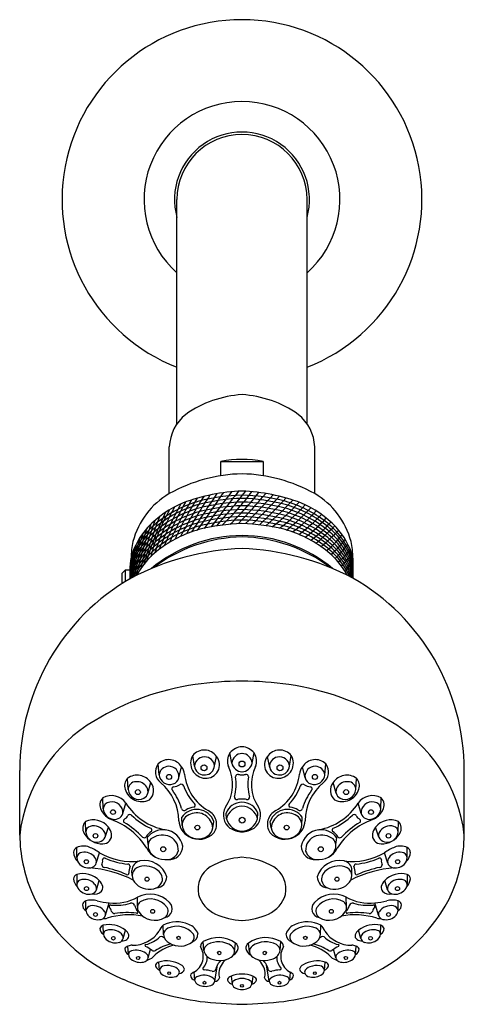
# Model space of a CAD drawing. Units: inches. Extents: x 3114.6 to 3121.2, y 195.5 to 235.8.
# Drawn here: x 3116.5 to 3119.3, y 229.7 to 235.8 of the extents above; entities that cross this region are included whole.
import ezdxf

# ---------------------------------------------------------------- set-up
doc = ezdxf.new("R2010")
doc.units = ezdxf.units.IN
doc.header["$LTSCALE"] = 0.64311
doc.header["$MEASUREMENT"] = 0
doc.layers.get('0').update_dxf_attribs({"color": 255, "linetype": 'CONTINUOUS'})

msp = doc.modelspace()

# ---------------------------------------------------------------- linework, layer by layer
for p, q in [((3117.4867, 233.3195), (3117.4867, 234.7171)), ((3118.2967, 233.3195), (3118.2967, 234.7171)), ((3117.439, 232.885), (3117.439, 233.1757)), ((3118.3445, 232.885), (3118.3445, 233.1757)), ((3117.7597, 232.9966), (3117.7597, 233.0847)), ((3117.7597, 233.0847), (3118.0238, 233.0847)), ((3118.0238, 233.0847), (3118.0238, 232.9966)), ((3117.2015, 232.484), (3117.2015, 232.3593)), ((3118.5819, 232.484), (3118.5819, 232.3593)), ((3117.1634, 232.4076), (3117.1437, 232.3879)), ((3117.1437, 232.3879), (3117.1437, 232.3242)), ((3117.1931, 232.4076), (3117.1634, 232.4076)), ((3117.1634, 232.4076), (3117.1634, 232.3366)), ((3117.1931, 232.4076), (3117.1931, 232.3544)), ((3117.8278, 231.207), (3117.8169, 231.2708)), ((3117.9556, 231.207), (3117.9665, 231.2708)), ((3117.5951, 231.187), (3117.5848, 231.2539)), ((3117.7193, 231.1785), (3117.7338, 231.2477)), ((3118.0641, 231.1785), (3118.0496, 231.2477)), ((3118.1883, 231.187), (3118.1987, 231.2539)), ((3116.5079, 230.7576), (3116.5079, 231.1613)), ((3117.3757, 231.1326), (3117.3695, 231.202)), ((3117.4993, 231.1159), (3117.516, 231.1839)), ((3118.2841, 231.1159), (3118.2674, 231.1839)), ((3118.4078, 231.1326), (3118.4139, 231.202)), ((3119.2756, 230.7576), (3119.2756, 231.1613)), ((3117.1828, 231.0419), (3117.179, 231.1118)), ((3117.3057, 231.0188), (3117.3239, 231.0852)), ((3118.4777, 231.0188), (3118.4595, 231.0852)), ((3118.6006, 231.0419), (3118.6044, 231.1118)), ((3117.0276, 230.9209), (3117.0257, 230.9897)), ((3118.7558, 230.9209), (3118.7578, 230.9897)), ((3117.1498, 230.8925), (3117.1688, 230.9571)), ((3118.6336, 230.8925), (3118.6146, 230.9571)), ((3116.919, 230.7763), (3116.9175, 230.8428)), ((3117.5194, 230.819), (3117.5165, 230.869)), ((3117.7102, 230.8025), (3117.7166, 230.8438)), ((3117.7954, 230.8588), (3117.7929, 230.8956)), ((3117.9881, 230.8588), (3117.9905, 230.8956)), ((3118.0733, 230.8025), (3118.0668, 230.8438)), ((3118.264, 230.819), (3118.2669, 230.869)), ((3118.8644, 230.7763), (3118.8659, 230.8428)), ((3117.0407, 230.7445), (3117.0598, 230.8069)), ((3118.7427, 230.7445), (3118.7236, 230.8069)), ((3117.3072, 230.6993), (3117.3024, 230.7429)), ((3118.4762, 230.6993), (3118.4811, 230.7429)), ((3116.8633, 230.6188), (3116.8631, 230.6813)), ((3118.9201, 230.6188), (3118.9203, 230.6813)), ((3116.9848, 230.5832), (3117.0048, 230.6485)), ((3118.7986, 230.5832), (3118.7786, 230.6485)), ((3117.207, 230.5064), (3117.2069, 230.5373)), ((3118.5764, 230.5064), (3118.5765, 230.5373)), ((3116.8634, 230.5128), (3116.8635, 230.4511)), ((3116.9853, 230.4182), (3117.0034, 230.4745)), ((3118.7981, 230.4182), (3118.78, 230.4745)), ((3118.92, 230.5128), (3118.9199, 230.4511)), ((3116.9198, 230.2894), (3116.9192, 230.3479)), ((3117.2414, 230.3129), (3117.2422, 230.3725)), ((3118.542, 230.3129), (3118.5412, 230.3725)), ((3118.8636, 230.2894), (3118.8642, 230.3479)), ((3117.0421, 230.2586), (3117.064, 230.336)), ((3118.7413, 230.2586), (3118.7194, 230.336)), ((3117.0288, 230.141), (3117.0275, 230.1963)), ((3117.152, 230.1141), (3117.1656, 230.1662)), ((3117.4028, 230.1389), (3117.4009, 230.1975)), ((3118.3806, 230.1389), (3118.3825, 230.1975)), ((3118.6314, 230.1141), (3118.6178, 230.1662)), ((3118.7546, 230.141), (3118.756, 230.1963)), ((3117.1844, 230.0145), (3117.182, 230.0671)), ((3117.3084, 229.993), (3117.3212, 230.0474)), ((3117.6543, 230.039), (3117.6504, 230.0946)), ((3117.846, 230.0311), (3117.8522, 230.0849)), ((3117.9374, 230.0311), (3117.9312, 230.0849)), ((3118.1291, 230.039), (3118.133, 230.0946)), ((3118.475, 229.993), (3118.4622, 230.0474)), ((3118.599, 230.0145), (3118.6015, 230.0671)), ((3117.3775, 229.9173), (3117.3738, 229.9676)), ((3117.7223, 229.8475), (3117.7399, 229.9511)), ((3118.0611, 229.8475), (3118.0435, 229.9511)), ((3118.4059, 229.9173), (3118.4096, 229.9676)), ((3117.5918, 229.9046), (3117.597, 229.8547)), ((3117.8236, 229.8793), (3117.8303, 229.8299)), ((3117.9599, 229.8793), (3117.9531, 229.8299)), ((3118.1916, 229.9046), (3118.1865, 229.8547))]:
    msp.add_line(p, q)
for centre, radius in [((3117.8917, 231.2011), 0.0182), ((3117.6552, 231.1775), 0.0182), ((3118.1282, 231.1775), 0.0182), ((3117.4376, 231.1206), 0.0159), ((3118.3458, 231.1206), 0.0159), ((3117.2437, 231.0262), 0.0153), ((3118.5397, 231.0262), 0.0153), ((3117.0888, 230.9014), 0.0148), ((3118.6947, 230.9014), 0.0148), ((3117.8926, 230.8511), 0.0182), ((3117.6138, 230.8054), 0.0148), ((3118.1696, 230.8054), 0.0148), ((3116.9795, 230.7538), 0.0141), ((3118.8039, 230.7538), 0.0141), ((3117.4017, 230.6703), 0.0155), ((3118.3817, 230.6703), 0.0155), ((3116.9225, 230.5923), 0.0127), ((3118.8609, 230.5923), 0.0127), ((3117.3008, 230.4835), 0.0127), ((3118.4826, 230.4835), 0.0127), ((3116.9236, 230.4251), 0.0127), ((3118.8598, 230.4251), 0.0127), ((3117.3356, 230.2832), 0.012), ((3118.4478, 230.2832), 0.012), ((3116.9795, 230.2635), 0.0119), ((3118.8039, 230.2635), 0.0119), ((3117.0909, 230.1156), 0.0115), ((3117.4974, 230.1177), 0.0104), ((3118.286, 230.1177), 0.0104), ((3118.6925, 230.1156), 0.0115), ((3117.2446, 229.9929), 0.0101), ((3117.7501, 230.0242), 0.0107), ((3118.0334, 230.0242), 0.0107), ((3118.5388, 229.9929), 0.0101), ((3117.4381, 229.8984), 0.00854), ((3118.3453, 229.8984), 0.00854), ((3117.6588, 229.8389), 0.00873), ((3117.8916, 229.819), 0.00873), ((3118.1246, 229.8389), 0.00873)]:
    msp.add_circle(centre, radius)
for centre, radius, start, end in [((3117.8917, 234.7171), 1.12, 90, 248.80107), ((3117.8917, 234.7171), 1.12, 291.19893, 90), ((3117.8917, 234.7171), 0.61, 90, 228.39937), ((3117.8917, 234.7171), 0.61, 311.60063, 90), ((3117.8917, 234.7171), 0.42, 344.64111, 195.35889), ((3117.8917, 234.7171), 0.405, 90, 180), ((3117.8917, 234.7171), 0.405, 0, 90), ((3117.933, 232.8248), 0.6782, 93.48787, 125.21883), ((3117.8505, 232.8248), 0.6782, 54.78117, 86.51213), ((3117.7134, 233.1644), 0.2747, 128.64855, 177.6405), ((3118.0701, 233.1644), 0.2747, 2.3595, 51.35145), ((3117.8917, 232.4652), 0.6333, 77.96543, 102.03457), ((3117.9124, 232.0411), 0.9676, 91.22192, 119.28979), ((3117.8711, 232.0411), 0.9676, 60.71021, 88.77808), ((3117.6871, 232.4619), 0.4906, 120.38969, 165.15372), ((3121.388, 230.5402), 4.4006, 148.0722, 151.82296), ((3117.9276, 231.7706), 1.1307, 91.81585, 110.8648), ((3120.6651, 230.9151), 3.5616, 146.58397, 151.13631), ((3134.9454, 221.2669), 20.7642, 145.97722, 146.7683), ((3112.5597, 236.337), 6.2516, 323.95443, 326.54968), ((3117.9263, 231.6605), 1.2157, 91.63128, 104.40019), ((3128.2507, 224.8823), 13.1487, 142.4445, 143.68727), ((3125.3761, 226.9277), 9.592, 141.49248, 143.16735), ((3110.4332, 238.9723), 9.6361, 319.26598, 320.93643), ((3116.6095, 233.9028), 1.6786, 313.69812, 323.19142), ((3116.3232, 234.2264), 2.1406, 314.30741, 321.45129), ((3114.5824, 235.8711), 4.5687, 316.01241, 319.20439), ((3117.8559, 231.7706), 1.1307, 69.1352, 88.18415), ((3117.8571, 231.6605), 1.2157, 75.59981, 88.36872), ((3110.912, 239.5381), 9.7887, 315.67175, 317.12432), ((3115.7031, 235.0781), 3.2786, 313.38646, 317.63199), ((3118.0963, 232.4619), 0.4906, 14.84628, 59.61031), ((3117.7796, 232.2239), 0.6549, 112.89857, 136.25748), ((3118.8851, 232.0215), 1.6142, 151.07806, 162.17324), ((3117.8293, 232.113), 0.7535, 105.80905, 127.40131), ((3117.8293, 232.0929), 0.7535, 105.80905, 127.40131), ((3119.8098, 231.544), 2.6295, 150.93708, 157.79812), ((3119.7797, 231.579), 2.5669, 150.76249, 157.50745), ((3119.7344, 231.5614), 2.5106, 149.23469, 156.0233), ((3119.429, 231.715), 2.1457, 147.86257, 155.60725), ((3117.9263, 231.6403), 1.2157, 91.63128, 104.40019), ((3117.9263, 231.6173), 1.2157, 91.63172, 104.40015), ((3117.9263, 231.5945), 1.2157, 91.63128, 104.40019), ((3117.8571, 231.6403), 1.2157, 75.59981, 88.36872), ((3117.8571, 231.6173), 1.2157, 75.59985, 88.36828), ((3117.8571, 231.5945), 1.2157, 75.59981, 88.36872), ((3115.7504, 235.0749), 3.2786, 313.35259, 317.45533), ((3116.9174, 234.0315), 1.7526, 309.82932, 317.40186), ((3117.381, 233.6121), 1.166, 306.82793, 317.97109), ((3117.4209, 233.5978), 1.166, 307.21713, 317.84172), ((3117.9542, 232.113), 0.7535, 52.59869, 74.19095), ((3117.9542, 232.0929), 0.7535, 52.59869, 74.19095), ((3118.0038, 232.2239), 0.6549, 43.74252, 67.10143), ((3119.6743, 231.8315), 2.4695, 158.37429, 165.56711), ((3119.0835, 231.943), 1.8605, 153.65583, 163.71045), ((3118.5474, 232.1717), 1.2654, 151.08086, 165.33266), ((3117.8293, 232.0698), 0.7535, 105.80905, 127.40131), ((3117.8293, 232.047), 0.7535, 105.80905, 127.40131), ((3117.8293, 232.0239), 0.7535, 105.80905, 127.40131), ((3117.9263, 231.5714), 1.2157, 91.63101, 104.40021), ((3117.9263, 231.5489), 1.2157, 91.63128, 104.40019), ((3117.9263, 231.5269), 1.2157, 91.631, 104.40022), ((3117.8571, 231.5714), 1.2157, 75.59979, 88.36899), ((3117.8571, 231.5489), 1.2157, 75.59981, 88.36872), ((3117.8571, 231.5269), 1.2157, 75.59978, 88.369), ((3117.9542, 232.0698), 0.7535, 52.59869, 74.19095), ((3117.9542, 232.047), 0.7535, 52.59869, 74.19095), ((3117.9542, 232.0239), 0.7535, 52.59869, 74.19095), ((3117.4547, 233.58), 1.166, 307.77715, 317.86163), ((3117.684, 233.3794), 0.9002, 305.47094, 318.04815), ((3117.7206, 233.3626), 0.9002, 305.65527, 317.62675), ((3119.7108, 231.8507), 2.531, 160.50974, 168.01283), ((3119.6951, 231.8618), 2.4967, 159.94776, 167.13695), ((3117.6989, 232.2913), 0.5327, 127.90989, 143.3432), ((3117.6989, 232.2712), 0.5327, 127.90989, 143.3432), ((3117.8293, 232.0014), 0.7535, 105.80905, 127.40131), ((3117.8293, 231.9794), 0.7535, 105.80905, 127.40131), ((3117.8293, 231.958), 0.7535, 105.80905, 127.40131), ((3117.9263, 231.5055), 1.2157, 91.63128, 104.40019), ((3117.9263, 231.4837), 1.2157, 91.63101, 104.40021), ((3117.8571, 231.5055), 1.2157, 75.59981, 88.36872), ((3117.8571, 231.4837), 1.2157, 75.59979, 88.36899), ((3117.9542, 232.0014), 0.7535, 52.59869, 74.19095), ((3117.9542, 231.9794), 0.7535, 52.59869, 74.19095), ((3117.9542, 231.958), 0.7535, 52.59869, 74.19095), ((3117.7483, 233.3363), 0.9002, 306.57214, 317.88992), ((3117.7811, 233.3151), 0.9002, 306.8271, 317.55012), ((3117.0702, 234.0661), 1.9661, 310.7117, 315.36138), ((3118.0846, 232.2913), 0.5327, 36.6568, 52.09011), ((3118.0846, 232.2712), 0.5327, 36.6568, 52.09011), ((3117.6371, 232.3686), 0.4519, 137.01936, 164.54596), ((3118.8438, 232.1273), 1.6498, 161.90746, 171.74314), ((3119.3492, 231.9683), 2.1659, 161.11525, 169.33453), ((3117.6989, 232.2482), 0.5327, 127.90989, 143.3432), ((3117.6989, 232.2254), 0.5327, 127.90989, 143.3432), ((3117.6989, 232.2022), 0.5327, 127.90989, 143.3432), ((3117.8931, 231.7427), 0.881, 90.08919, 129.88657), ((3117.8293, 231.9362), 0.7535, 105.80905, 127.40131), ((3117.8904, 231.7427), 0.881, 50.11343, 89.91081), ((3117.9542, 231.9362), 0.7535, 52.59869, 74.19095), ((3117.3975, 233.7306), 1.5346, 310.00446, 315.61209), ((3118.0846, 232.2482), 0.5327, 36.6568, 52.09011), ((3118.0846, 232.2254), 0.5327, 36.6568, 52.09011), ((3118.0846, 232.2022), 0.5327, 36.6568, 52.09011), ((3118.0985, 232.9355), 0.5162, 308.22187, 323.74387), ((3118.1463, 232.3686), 0.4519, 15.45404, 42.98064), ((3117.6151, 232.3353), 0.4272, 143.53412, 171.11166), ((3117.6151, 232.3123), 0.4272, 143.53412, 171.11754), ((3118.7346, 232.1601), 1.5461, 163.04395, 172.60125), ((3117.6151, 232.3554), 0.4272, 143.53412, 165.50082), ((3117.6774, 232.484), 0.4758, 167.42619, 179.99318), ((3118.7241, 232.1618), 1.5461, 164.64349, 169.9944), ((3117.6989, 232.1797), 0.5327, 127.90989, 143.3432), ((3117.6989, 232.1577), 0.5327, 127.90989, 143.3432), ((3117.6989, 232.1363), 0.5327, 127.90989, 143.3432), ((3117.9109, 231.6731), 0.9425, 91.16535, 127.1405), ((3117.8726, 231.6731), 0.9425, 52.8595, 88.83465), ((3118.0846, 232.1797), 0.5327, 36.6568, 52.09011), ((3118.0846, 232.1577), 0.5327, 36.6568, 52.09011), ((3118.0846, 232.1363), 0.5327, 36.6568, 52.09011), ((3118.1376, 232.8897), 0.491, 308.75136, 323.89094), ((3118.1102, 232.8782), 0.5367, 312.25888, 325.08864), ((3118.1683, 232.3554), 0.4272, 14.49918, 36.46588), ((3118.1683, 232.3353), 0.4272, 14.49918, 36.46588), ((3118.1683, 232.3123), 0.4272, 14.49555, 36.46588), ((3118.1061, 232.484), 0.4758, 0.00682, 12.57381), ((3117.6151, 232.2895), 0.4272, 143.53412, 171.26977), ((3117.6151, 232.2663), 0.4272, 143.53412, 167.73372), ((3117.9559, 230.9172), 1.6275, 92.25865, 117.61241), ((3117.6151, 232.2438), 0.4272, 143.53412, 164.12171), ((3117.6989, 232.1145), 0.5327, 127.90989, 143.3432), ((3117.8276, 230.9172), 1.6275, 62.38759, 87.74135), ((3118.0846, 232.1145), 0.5327, 36.6568, 52.09011), ((3118.3127, 232.7041), 0.3026, 306.00383, 326.61962), ((3118.1797, 232.7983), 0.4919, 312.26955, 323.74659), ((3118.1683, 232.2895), 0.4272, 14.49918, 36.46588), ((3118.1683, 232.2663), 0.4272, 14.50138, 36.46588), ((3118.1683, 232.2438), 0.4272, 15.87829, 36.46588), ((3117.6686, 232.3991), 0.4756, 169.10118, 178.97593), ((3117.6151, 232.2218), 0.4272, 143.53412, 160.40112), ((3117.6151, 232.2004), 0.4272, 143.53412, 156.54626), ((3118.1683, 232.2218), 0.4272, 19.59888, 36.46588), ((3118.1683, 232.2004), 0.4272, 23.45374, 36.46588), ((3120.8072, 231.0072), 2.667, 146.55218, 148.49917), ((3117.6151, 232.1786), 0.4272, 143.53412, 152.29222), ((3118.1683, 232.1786), 0.4272, 27.70778, 36.46588), ((3120.8313, 230.9896), 2.667, 147.50051, 148.70608), ((3120.8458, 230.9729), 2.667, 148.08848, 148.53566), ((3117.8896, 231.1611), 1.3817, 119.86475, 179.99187), ((3117.8938, 231.1611), 1.3817, 0.00867, 60.13415), ((3117.9212, 229.3906), 2.3276, 90.72477, 97.91756), ((3117.8623, 229.3906), 2.3276, 82.08244, 89.27523), ((3117.8384, 230.0517), 1.6614, 98.23181, 121.24199), ((3117.945, 230.0517), 1.6614, 58.75801, 81.76819), ((3117.4506, 230.6502), 0.9488, 119.96302, 173.50077), ((3118.3329, 230.6502), 0.9488, 6.49923, 60.03698), ((3117.6569, 231.1946), 0.0935, 34.6852, 140.55668), ((3117.8921, 231.2191), 0.0912, 145.51251, 201.71426), ((3117.8987, 231.2022), 0.1067, 93.7747, 140.04873), ((3117.8847, 231.2022), 0.1067, 39.95127, 86.2253), ((3117.8913, 231.2191), 0.0912, 338.28574, 34.48749), ((3118.1265, 231.1946), 0.0935, 39.44332, 145.3148), ((3117.4353, 231.1327), 0.0955, 32.39731, 133.50951), ((3117.6662, 231.2065), 0.0942, 149.78054, 267.25333), ((3117.6599, 231.1803), 0.0652, 80.19171, 174.08695), ((3117.6681, 231.1958), 0.0837, 265.59782, 38.31442), ((3117.6603, 231.186), 0.0595, 352.75049, 79.58166), ((3117.8948, 231.1996), 0.0673, 92.6196, 173.68613), ((3117.8962, 231.2219), 0.07, 192.32704, 266.28901), ((3117.8886, 231.1996), 0.0673, 6.31387, 87.3804), ((3117.8872, 231.2219), 0.07, 273.71099, 347.67296), ((3118.1153, 231.1958), 0.0837, 141.68558, 274.40218), ((3118.1231, 231.186), 0.0595, 100.41834, 187.24951), ((3118.1235, 231.1803), 0.0652, 5.91305, 99.80829), ((3118.1172, 231.2065), 0.0942, 272.74667, 30.21946), ((3118.3481, 231.1327), 0.0955, 46.49049, 147.60269), ((3117.4375, 231.1513), 0.0848, 143.28181, 232.33065), ((3117.4356, 231.1264), 0.0603, 91.62939, 174.11629), ((3117.4366, 231.1235), 0.0632, 353.09521, 92.42966), ((3117.4397, 231.1279), 0.0946, 6.55476, 36.26541), ((3117.6581, 231.1962), 0.0637, 188.29705, 343.8488), ((3117.5825, 231.0739), 0.251, 325.43692, 26.37382), ((3118.2009, 231.0739), 0.251, 153.62618, 214.56308), ((3118.1253, 231.1962), 0.0637, 196.1512, 351.70295), ((3118.3437, 231.1279), 0.0946, 143.73459, 173.44524), ((3118.3468, 231.1235), 0.0632, 87.57034, 186.90479), ((3118.3478, 231.1264), 0.0603, 5.88371, 88.37061), ((3118.3459, 231.1513), 0.0848, 307.66935, 36.71819), ((3117.2269, 231.0667), 0.0659, 136.71804, 199.52997), ((3117.2388, 231.0297), 0.1016, 33.07621, 126.06288), ((3117.2312, 231.0424), 0.0484, 89.85947, 180.55728), ((3117.2367, 231.0162), 0.0749, 32.60303, 94.0752), ((3117.2648, 231.0361), 0.0769, 311.36582, 39.67064), ((3117.4423, 231.141), 0.0672, 187.23853, 287.20895), ((3117.1854, 230.8424), 0.3139, 0.914, 50.3597), ((3117.4459, 231.1295), 0.0551, 287.20484, 345.76696), ((3117.8319, 231.1704), 0.2999, 186.06722, 239.90668), ((3117.5881, 231.0729), 0.2673, 343.59786, 10.57058), ((3117.8663, 231.1212), 0.0154, 75.35894, 177.36278), ((3117.8949, 231.2694), 0.1355, 259.47182, 268.64467), ((3117.8885, 231.2694), 0.1355, 271.35533, 280.52818), ((3117.9172, 231.1212), 0.0154, 2.63722, 104.64106), ((3118.1953, 231.0729), 0.2673, 169.42942, 196.40214), ((3117.9515, 231.1704), 0.2999, 300.09332, 353.93278), ((3118.3375, 231.1295), 0.0551, 194.23304, 252.79516), ((3118.598, 230.8424), 0.3139, 129.6403, 179.086), ((3118.3411, 231.141), 0.0672, 252.79105, 352.76147), ((3118.5186, 231.0361), 0.0769, 140.32936, 228.63418), ((3118.5446, 231.0297), 0.1016, 53.93712, 146.92379), ((3118.5467, 231.0162), 0.0749, 85.9248, 147.39697), ((3118.5522, 231.0424), 0.0484, 359.44272, 90.14053), ((3118.5565, 231.0667), 0.0659, 340.47003, 43.28196), ((3117.2676, 231.0739), 0.1069, 195.86599, 296.66116), ((3117.2505, 231.049), 0.0681, 185.97705, 296.98591), ((3117.2576, 231.0305), 0.0495, 346.32429, 31.73415), ((3117.468, 231.046), 0.0128, 104.53311, 221.8632), ((3117.2087, 230.8436), 0.3162, 14.72105, 37.81508), ((3117.4561, 231.1435), 0.0856, 275.88738, 303.69942), ((3117.5124, 231.0573), 0.0175, 20.56711, 120.58615), ((3117.8091, 231.1622), 0.2972, 199.41229, 224.3829), ((3117.9743, 231.1622), 0.2972, 315.6171, 340.58771), ((3118.271, 231.0573), 0.0175, 59.41385, 159.43289), ((3118.5747, 230.8436), 0.3162, 142.18492, 165.27895), ((3118.3274, 231.1435), 0.0856, 236.30058, 264.11262), ((3118.3154, 231.046), 0.0128, 318.1368, 75.46689), ((3118.5158, 231.0739), 0.1069, 243.33884, 344.13401), ((3118.5258, 231.0305), 0.0495, 148.26585, 193.67571), ((3118.5329, 231.049), 0.0681, 243.01409, 354.02295), ((3117.0671, 230.9456), 0.0605, 133.2487, 211.99985), ((3117.0797, 230.8964), 0.1079, 34.25161, 120.04546), ((3117.0716, 230.9203), 0.0441, 94.53854, 179.24503), ((3117.0813, 230.8968), 0.0687, 356.3774, 101.00625), ((3117.2585, 231.0316), 0.0489, 297.88632, 344.79497), ((3117.8931, 230.8472), 0.1155, 90.68789, 123.60509), ((3117.859, 230.9941), 0.0148, 167.06897, 287.30391), ((3117.891, 230.8459), 0.1368, 89.71478, 101.64578), ((3117.8924, 230.8459), 0.1368, 78.35422, 90.28522), ((3117.8903, 230.8472), 0.1155, 56.39491, 89.31211), ((3117.9244, 230.9941), 0.0148, 252.69609, 12.93103), ((3118.5249, 231.0316), 0.0489, 195.20503, 242.11368), ((3118.7037, 230.8964), 0.1079, 59.95454, 145.74839), ((3118.7021, 230.8968), 0.0687, 78.99375, 183.6226), ((3118.7118, 230.9203), 0.0441, 0.75497, 85.46146), ((3118.7163, 230.9456), 0.0605, 328.00015, 46.7513), ((3117.1267, 230.9687), 0.1238, 206.45342, 247.42728), ((3117.0969, 230.9274), 0.0696, 185.35693, 255.23014), ((3117.4826, 231.1572), 0.3722, 212.53396, 259.30217), ((3117.5316, 230.9296), 0.018, 198.52974, 311.8321), ((3117.61, 230.8044), 0.1136, 20.28878, 145.35172), ((3117.6078, 230.8077), 0.1261, 97.31835, 120.63265), ((3117.5883, 230.9449), 0.0126, 285.94535, 48.1205), ((3117.6383, 230.826), 0.0953, 326.6285, 63.03071), ((3117.8742, 230.8821), 0.0983, 149.83209, 234.24127), ((3117.8779, 230.8688), 0.0891, 123.13949, 162.53231), ((3117.8927, 230.8388), 0.0994, 90.5883, 168.38091), ((3117.8907, 230.8388), 0.0994, 11.61909, 89.4117), ((3117.9055, 230.8688), 0.0891, 17.46769, 56.86051), ((3117.9092, 230.8821), 0.0983, 305.75873, 30.16791), ((3118.1451, 230.826), 0.0953, 116.96929, 213.3715), ((3118.1734, 230.8044), 0.1136, 34.64828, 159.71122), ((3118.1952, 230.9449), 0.0126, 131.8795, 254.05465), ((3118.1756, 230.8077), 0.1261, 59.36735, 82.68165), ((3118.2519, 230.9296), 0.018, 228.1679, 341.47026), ((3118.3008, 231.1572), 0.3722, 280.69783, 327.46604), ((3118.6865, 230.9274), 0.0696, 284.76986, 354.64307), ((3118.6567, 230.9687), 0.1238, 292.57272, 333.54658), ((3116.9569, 230.8014), 0.0571, 133.58674, 214.55315), ((3116.9661, 230.7355), 0.1178, 37.29552, 114.35283), ((3117.0989, 230.9102), 0.0539, 248.46017, 340.81097), ((3116.9331, 230.4501), 0.4299, 31.71043, 70.14523), ((3117.1644, 230.8464), 0.0114, 122.7436, 234.11618), ((3117.1305, 230.9064), 0.0575, 298.87374, 332.64099), ((3117.1941, 230.8702), 0.0158, 48.92463, 142.17582), ((3117.4828, 231.1633), 0.3956, 225.29423, 246.38485), ((3117.6083, 230.848), 0.109, 180.28722, 244.25025), ((3117.5924, 230.8196), 0.0731, 107.19514, 180.46653), ((3117.6092, 230.7958), 0.1012, 3.82257, 112.27466), ((3117.8969, 230.8877), 0.1056, 195.9102, 267.19657), ((3117.8865, 230.8877), 0.1056, 272.80343, 344.0898), ((3118.1742, 230.7958), 0.1012, 67.72534, 176.17743), ((3118.191, 230.8196), 0.0731, 359.53347, 72.80486), ((3118.1751, 230.848), 0.109, 295.74975, 359.71278), ((3118.3007, 231.1633), 0.3956, 293.61515, 314.70577), ((3118.8503, 230.4501), 0.4299, 109.85477, 148.28957), ((3118.5894, 230.8702), 0.0158, 37.82418, 131.07537), ((3118.6529, 230.9064), 0.0575, 207.35901, 241.12626), ((3118.619, 230.8464), 0.0114, 305.88382, 57.2564), ((3118.6845, 230.9102), 0.0539, 199.18903, 291.53983), ((3118.8173, 230.7355), 0.1178, 65.64717, 142.70448), ((3118.8265, 230.8014), 0.0571, 325.44685, 46.41326), ((3116.9569, 230.776), 0.0379, 106.61435, 179.58355), ((3116.9681, 230.7359), 0.0796, 29.45048, 106.06236), ((3116.9926, 230.7489), 0.0887, 11.007, 40.79004), ((3116.9014, 230.3991), 0.5075, 42.98139, 59.67145), ((3117.3688, 230.708), 0.0839, 119.05402, 152.13485), ((3117.4024, 230.6656), 0.1264, 84.94664, 142.32419), ((3117.3185, 230.7896), 0.0126, 319.03184, 62.81911), ((3117.398, 230.6644), 0.128, 11.26517, 83.04245), ((3117.5986, 230.8242), 0.0794, 183.71806, 216.34661), ((3117.6197, 230.8423), 0.1072, 217.45382, 304.2625), ((3117.635, 230.8152), 0.0762, 306.22167, 350.41532), ((3117.8954, 230.9222), 0.1434, 236.75879, 268.54348), ((3117.8881, 230.9222), 0.1434, 271.45652, 303.24121), ((3118.1484, 230.8152), 0.0762, 189.58468, 233.77833), ((3118.1637, 230.8423), 0.1072, 235.7375, 322.54618), ((3118.1848, 230.8242), 0.0794, 323.65339, 356.28194), ((3118.3854, 230.6644), 0.128, 96.95755, 168.73483), ((3118.381, 230.6656), 0.1264, 37.67581, 95.05336), ((3118.4649, 230.7896), 0.0126, 117.18089, 220.96816), ((3118.4146, 230.708), 0.0839, 27.86515, 60.94598), ((3118.882, 230.3991), 0.5075, 120.32855, 137.01861), ((3118.7908, 230.7489), 0.0887, 139.20996, 168.993), ((3118.8153, 230.7359), 0.0796, 73.93764, 150.54952), ((3118.8265, 230.776), 0.0379, 0.41645, 73.38565), ((3117.4836, 230.7756), 0.9759, 181.05414, 202.2439), ((3117.0184, 230.8277), 0.1234, 208.38655, 273.40207), ((3116.9991, 230.7903), 0.0814, 189.9456, 239.95144), ((3116.9866, 230.7756), 0.0625, 243.20683, 330.0613), ((3117.0276, 230.7572), 0.0528, 267.97709, 9.41634), ((3116.9995, 230.7554), 0.0426, 345.11321, 27.36281), ((3117.2825, 230.7585), 0.0166, 234.04236, 317.01799), ((3117.3678, 230.6918), 0.061, 135.526, 210.35224), ((3117.3953, 230.6385), 0.1195, 73.05838, 126.49922), ((3117.4044, 230.6652), 0.0913, 355.31154, 73.60578), ((3117.625, 230.8572), 0.1251, 239.20771, 318.0012), ((3118.1584, 230.8572), 0.1251, 221.9988, 300.79229), ((3118.379, 230.6652), 0.0913, 106.39422, 184.68846), ((3118.3881, 230.6385), 0.1195, 53.50078, 106.94162), ((3118.4156, 230.6918), 0.061, 329.64776, 44.474), ((3118.5009, 230.7585), 0.0166, 222.98201, 305.95764), ((3118.7558, 230.7572), 0.0528, 170.58366, 272.02291), ((3118.7839, 230.7554), 0.0426, 152.63719, 194.88679), ((3118.7969, 230.7756), 0.0625, 209.9387, 296.79317), ((3118.765, 230.8277), 0.1234, 266.59793, 331.61345), ((3118.7843, 230.7903), 0.0814, 300.04856, 350.0544), ((3118.2998, 230.7756), 0.9759, 337.7561, 358.94587), ((3116.8803, 230.6489), 0.0366, 117.88965, 176.48855), ((3116.9042, 230.5903), 0.0998, 68.60828, 114.29663), ((3116.8281, 230.3989), 0.3058, 54.7034, 68.40751), ((3117.4177, 230.7401), 0.135, 208.32841, 275.47299), ((3117.3976, 230.7023), 0.0922, 206.61056, 241.85557), ((3117.4377, 230.6913), 0.0859, 265.19422, 358.77642), ((3117.4219, 230.6828), 0.0776, 276.38053, 341.15883), ((3118.3457, 230.6913), 0.0859, 181.22358, 274.80578), ((3118.3615, 230.6828), 0.0776, 198.84117, 263.61947), ((3118.3657, 230.7401), 0.135, 264.52701, 331.67159), ((3118.3858, 230.7023), 0.0922, 298.14443, 333.38944), ((3118.9553, 230.3989), 0.3058, 111.59249, 125.2966), ((3118.8792, 230.5903), 0.0998, 65.70337, 111.39172), ((3118.9031, 230.6489), 0.0366, 3.51145, 62.11035), ((3116.923, 230.6527), 0.0793, 181.14468, 226.44733), ((3116.8995, 230.6145), 0.0365, 96.24057, 173.2515), ((3116.9211, 230.6188), 0.0578, 180, 228.19893), ((3116.9091, 230.5659), 0.086, 38.62504, 99.09112), ((3116.9421, 230.5924), 0.0437, 347.85245, 38.39969), ((3117.2046, 230.9881), 0.394, 239.53342, 277.4369), ((3116.9701, 230.5978), 0.0544, 332.10522, 7.51043), ((3117.0353, 230.6042), 0.0112, 60.81209, 176.65914), ((3117.2169, 231.0099), 0.4333, 246.00741, 265.29221), ((3117.2686, 230.5371), 0.0617, 102.17641, 179.87377), ((3117.2837, 230.4533), 0.1468, 17.80048, 101.03279), ((3117.9152, 230.1804), 0.44, 93.0602, 120.10017), ((3117.8682, 230.1804), 0.44, 59.89983, 86.9398), ((3118.4997, 230.4533), 0.1468, 78.96721, 162.19952), ((3118.5788, 230.9881), 0.394, 262.5631, 300.46658), ((3118.5148, 230.5371), 0.0617, 0.12623, 77.82359), ((3118.5665, 231.0099), 0.4333, 274.70779, 293.99259), ((3118.7481, 230.6042), 0.0112, 3.34086, 119.18791), ((3118.8133, 230.5978), 0.0544, 172.48957, 207.89478), ((3118.8413, 230.5924), 0.0437, 141.60031, 192.14755), ((3118.8743, 230.5659), 0.086, 80.90888, 141.37496), ((3118.8839, 230.6145), 0.0365, 6.7485, 83.75943), ((3118.8623, 230.6188), 0.0578, 311.80107, 0), ((3118.8604, 230.6527), 0.0793, 313.55267, 358.85532), ((3116.9368, 230.6306), 0.0771, 225.36293, 288.90907), ((3116.8933, 229.8509), 0.7044, 62.85274, 86.06994), ((3116.9453, 230.5956), 0.0414, 293.43166, 342.53882), ((3117.0371, 230.5763), 0.0193, 191.81192, 262.78807), ((3116.9187, 229.9772), 0.5915, 64.67944, 78.69409), ((3117.1791, 230.562), 0.0162, 359.69827, 81.97116), ((3117.2498, 230.5312), 0.0625, 150.56284, 189.01541), ((3117.2658, 230.5036), 0.0589, 119.74529, 177.26928), ((3117.2887, 230.4429), 0.1233, 54.51019, 114.99382), ((3117.3211, 230.479), 0.0754, 357.40411, 58.63699), ((3117.785, 230.4204), 0.1673, 122.73461, 190.82768), ((3117.9984, 230.4204), 0.1673, 349.17232, 57.26539), ((3118.4623, 230.479), 0.0754, 121.36301, 182.59589), ((3118.4947, 230.4429), 0.1233, 65.00618, 125.48981), ((3118.5176, 230.5036), 0.0589, 2.73072, 60.25471), ((3118.8901, 229.8509), 0.7044, 93.93006, 117.14726), ((3118.6043, 230.562), 0.0162, 98.02884, 180.30173), ((3118.5336, 230.5312), 0.0625, 350.98459, 29.43716), ((3118.8647, 229.9772), 0.5915, 101.30591, 115.32056), ((3118.7464, 230.5763), 0.0193, 277.21193, 348.18808), ((3118.8381, 230.5956), 0.0414, 197.46118, 246.56834), ((3118.8467, 230.6306), 0.0771, 251.09093, 314.63707), ((3116.8756, 230.4831), 0.0321, 112.37872, 174.95254), ((3116.9237, 230.4911), 0.0802, 183.65793, 224.73045), ((3116.9021, 230.3794), 0.1389, 43.22666, 106.18561), ((3116.8935, 230.4503), 0.03, 112.63112, 178.33829), ((3116.9098, 230.3953), 0.0872, 40.00449, 108.64936), ((3116.945, 230.4166), 0.0822, 14.53452, 44.77777), ((3117.177, 230.5215), 0.011, 240.81036, 359.61776), ((3117.2846, 230.5118), 0.0777, 183.95568, 228.00509), ((3117.3536, 230.4989), 0.0698, 273.96806, 359.40486), ((3117.3344, 230.4877), 0.0632, 292.35258, 348.97862), ((3118.4298, 230.4989), 0.0698, 180.59514, 266.03194), ((3118.449, 230.4877), 0.0632, 191.02138, 247.64742), ((3118.4988, 230.5118), 0.0777, 311.99491, 356.04432), ((3118.6064, 230.5215), 0.011, 180.38224, 299.18964), ((3118.8384, 230.4166), 0.0822, 135.22223, 165.46548), ((3118.8813, 230.3794), 0.1389, 73.81439, 136.77334), ((3118.8736, 230.3953), 0.0872, 71.35064, 139.99551), ((3118.8899, 230.4503), 0.03, 1.66171, 67.36888), ((3118.8597, 230.4911), 0.0802, 315.26955, 356.34207), ((3118.9078, 230.4831), 0.0321, 5.04746, 67.62128), ((3116.9131, 230.4523), 0.0496, 181.40554, 220.41167), ((3116.9396, 230.4729), 0.0832, 219.31894, 283.01398), ((3116.9472, 230.4302), 0.04, 286.2152, 342.47018), ((3116.9471, 230.4259), 0.039, 348.55873, 40.76256), ((3116.9879, 230.4321), 0.0371, 320.61314, 8.0051), ((3117.3152, 230.5421), 0.1208, 226.80827, 290.94488), ((3118.4682, 230.5421), 0.1208, 249.05512, 313.19173), ((3118.7955, 230.4321), 0.0371, 171.9949, 219.38686), ((3118.8363, 230.4259), 0.039, 139.23744, 191.44127), ((3118.8362, 230.4302), 0.04, 197.52982, 253.7848), ((3118.8438, 230.4729), 0.0832, 256.98602, 320.68106), ((3118.8704, 230.4523), 0.0496, 319.58833, 358.59446), ((3117.5586, 230.8597), 1.0783, 204.87291, 248.00746), ((3116.9274, 230.3208), 0.0283, 106.80551, 173.96653), ((3116.9559, 230.2349), 0.1188, 73.25445, 107.9966), ((3116.9735, 230.4489), 0.059, 255.1678, 316.87161), ((3117.1036, 230.7872), 0.453, 255.4937, 264.98316), ((3117.0978, 230.6242), 0.2902, 263.31428, 299.84129), ((3117.318, 230.2201), 0.1702, 44.15839, 116.46502), ((3117.3232, 230.2345), 0.1259, 35.69388, 120.97402), ((3117.8134, 230.4479), 0.2016, 197.00785, 244.56082), ((3117.97, 230.4479), 0.2016, 295.43918, 342.99215), ((3118.4654, 230.2201), 0.1702, 63.53498, 135.84161), ((3118.4602, 230.2345), 0.1259, 59.02598, 144.30612), ((3118.6856, 230.6242), 0.2902, 240.15871, 276.68572), ((3118.2249, 230.8597), 1.0783, 291.99254, 335.12709), ((3118.6798, 230.7872), 0.453, 275.01684, 284.5063), ((3118.8099, 230.4489), 0.059, 223.12839, 284.8322), ((3118.8275, 230.2349), 0.1188, 72.0034, 106.74555), ((3118.856, 230.3208), 0.0283, 6.03347, 73.19449), ((3116.9331, 230.3206), 0.034, 174.65461, 246.92495), ((3116.953, 230.2843), 0.0336, 97.63155, 171.30667), ((3116.9651, 230.291), 0.0453, 182.05313, 222.57662), ((3116.9643, 230.2275), 0.0915, 35.49578, 99.94186), ((3117.0734, 230.3139), 0.00911, 77.9964, 207.97654), ((3117.0186, 230.267), 0.0633, 14.1944, 42.39068), ((3117.1084, 230.6579), 0.3367, 264.35678, 285.39791), ((3117.2033, 230.3124), 0.0216, 26.08185, 104.80835), ((3117.2974, 230.3387), 0.0766, 192.66495, 223.92124), ((3117.2873, 230.3063), 0.0463, 128.54704, 214.95647), ((3117.4033, 230.2988), 0.0543, 279.00167, 47.25082), ((3117.3834, 230.2843), 0.0483, 306.07563, 29.3789), ((3118.3801, 230.2988), 0.0543, 132.74918, 260.99833), ((3118.4001, 230.2843), 0.0483, 150.6211, 233.92437), ((3118.4962, 230.3063), 0.0463, 325.04353, 51.45296), ((3118.4861, 230.3387), 0.0766, 316.07876, 347.33505), ((3118.5801, 230.3124), 0.0216, 75.19165, 153.91815), ((3118.675, 230.6579), 0.3367, 254.60209, 275.64322), ((3118.7648, 230.267), 0.0633, 137.60932, 165.8056), ((3118.71, 230.3139), 0.00911, 332.02346, 102.0036), ((3118.8191, 230.2275), 0.0915, 80.05814, 144.50422), ((3118.8304, 230.2843), 0.0336, 8.69333, 82.36845), ((3118.8183, 230.291), 0.0453, 317.42338, 357.94687), ((3118.8503, 230.3206), 0.034, 293.07505, 5.34539), ((3116.9967, 230.3183), 0.0871, 221.72443, 282.73543), ((3117.0062, 230.2696), 0.0376, 285.05201, 343.107), ((3117.0278, 230.3265), 0.0887, 269.04974, 285.8082), ((3117.0125, 230.2654), 0.0304, 347.23074, 29.94465), ((3117.1897, 229.7847), 0.4768, 79.9287, 106.78545), ((3117.0997, 230.2922), 0.022, 206.19418, 271.76857), ((3117.1751, 229.7279), 0.5474, 83.66036, 97.84651), ((3117.237, 230.2797), 0.00785, 259.43248, 48.45058), ((3117.3488, 230.3484), 0.1208, 214.57515, 301.42435), ((3117.9225, 230.7215), 0.4958, 246.76054, 266.44216), ((3117.8609, 230.7215), 0.4958, 273.55784, 293.23946), ((3118.4346, 230.3484), 0.1208, 238.57565, 325.42485), ((3118.5937, 229.7847), 0.4768, 73.21455, 100.0713), ((3118.5464, 230.2797), 0.00785, 131.54942, 280.56752), ((3118.6083, 229.7279), 0.5474, 82.15349, 96.33964), ((3118.6837, 230.2922), 0.022, 268.23143, 333.80582), ((3118.7556, 230.3265), 0.0887, 254.1918, 270.95026), ((3118.7709, 230.2654), 0.0304, 150.05535, 192.76926), ((3118.7772, 230.2696), 0.0376, 196.893, 254.94799), ((3118.7867, 230.3183), 0.0871, 257.26457, 318.27557), ((3117.0452, 230.175), 0.0378, 178.11048, 244.32712), ((3117.0338, 230.1701), 0.027, 103.46659, 166.76318), ((3117.0655, 230.039), 0.1619, 51.81536, 103.58473), ((3117.0551, 230.1396), 0.0263, 105.104, 176.98805), ((3117.0751, 230.0706), 0.0981, 47.53201, 105.89522), ((3117.1271, 230.1147), 0.0643, 19.43234, 53.20006), ((3117.4458, 230.1421), 0.0712, 129.0065, 165.04621), ((3117.4844, 230.0408), 0.1775, 64.83927, 118.0615), ((3117.448, 230.1366), 0.0452, 114.06554, 177.0745), ((3117.4857, 230.0573), 0.1331, 38.88286, 114.96651), ((3117.5303, 230.1143), 0.0921, 18.06793, 71.22395), ((3118.2532, 230.1143), 0.0921, 108.77605, 161.93207), ((3118.2977, 230.0573), 0.1331, 65.03349, 141.11714), ((3118.299, 230.0408), 0.1775, 61.9385, 115.16073), ((3118.3355, 230.1366), 0.0452, 2.9255, 65.93446), ((3118.3377, 230.1421), 0.0712, 14.95379, 50.9935), ((3118.6564, 230.1147), 0.0643, 126.79994, 160.56766), ((3118.7179, 230.039), 0.1619, 76.41527, 128.18464), ((3118.7083, 230.0706), 0.0981, 74.10478, 132.46799), ((3118.7283, 230.1396), 0.0263, 3.01195, 74.896), ((3118.7382, 230.175), 0.0378, 295.67288, 1.88952), ((3118.7497, 230.1701), 0.027, 13.23682, 76.53341), ((3117.0808, 230.1475), 0.0524, 187.18452, 242.78776), ((3117.1177, 230.1241), 0.0357, 288.84794, 343.80866), ((3117.1199, 230.1186), 0.0324, 352.11518, 48.69346), ((3117.1437, 230.1597), 0.0602, 269.82946, 302.08051), ((3117.1629, 230.1306), 0.0254, 300.26771, 12.69466), ((3117.2129, 230.2693), 0.1969, 268.67499, 326.45533), ((3117.2422, 230.2703), 0.2006, 284.78767, 313.55739), ((3117.388, 230.0976), 0.0283, 39.92771, 105.37372), ((3117.4698, 230.1464), 0.0675, 186.35494, 243.05736), ((3117.5667, 230.142), 0.0511, 288.27366, 0.96717), ((3117.5532, 230.1217), 0.0408, 316.31912, 27.92583), ((3117.7439, 229.9351), 0.1849, 54.13526, 120.37956), ((3118.0395, 229.9351), 0.1849, 59.62044, 125.86474), ((3118.2167, 230.142), 0.0511, 179.03283, 251.72634), ((3118.2302, 230.1217), 0.0408, 152.07417, 223.68088), ((3118.3136, 230.1464), 0.0675, 296.94264, 353.64506), ((3118.3954, 230.0976), 0.0283, 74.62628, 140.07229), ((3118.5412, 230.2703), 0.2006, 226.44261, 255.21233), ((3118.5706, 230.2693), 0.1969, 213.54467, 271.32501), ((3118.6205, 230.1306), 0.0254, 167.30534, 239.73229), ((3118.6397, 230.1597), 0.0602, 237.91949, 270.17054), ((3118.6635, 230.1186), 0.0324, 131.30654, 187.88482), ((3118.6657, 230.1241), 0.0357, 196.19134, 251.15206), ((3118.7026, 230.1475), 0.0524, 297.21224, 352.81548), ((3117.1049, 230.1768), 0.0898, 237.64375, 285.71721), ((3117.191, 230.036), 0.0324, 106.21045, 154.215), ((3117.2013, 230.0502), 0.0394, 180.14153, 244.69042), ((3117.2144, 229.9758), 0.0968, 93.59307, 109.55887), ((3117.233, 229.9377), 0.1041, 54.76595, 106.63755), ((3117.2936, 230.0703), 0.00597, 91.41415, 239.63422), ((3117.1899, 229.8569), 0.2314, 51.96806, 64.19338), ((3117.5122, 229.8384), 0.2368, 99.87752, 137.51247), ((3117.5175, 229.7871), 0.3011, 103.05257, 123.14691), ((3117.5059, 230.1911), 0.1242, 237.57532, 308.23524), ((3117.5376, 230.0039), 0.1131, 298.64399, 32.80892), ((3117.6719, 230.0616), 0.0394, 123.12536, 174.85302), ((3117.6995, 230.0369), 0.0452, 120.20742, 177.39287), ((3117.7457, 229.9474), 0.1459, 55.96459, 118.19211), ((3117.801, 230.0317), 0.0451, 359.17124, 54.20842), ((3117.8128, 230.0619), 0.0564, 297.60776, 349.18682), ((3117.8228, 230.0504), 0.0454, 1.1681, 49.64365), ((3117.9606, 230.0504), 0.0454, 130.35635, 178.8319), ((3117.9706, 230.0619), 0.0564, 190.81318, 242.39224), ((3117.9825, 230.0317), 0.0451, 125.79158, 180.82876), ((3118.0378, 229.9474), 0.1459, 61.80789, 124.03541), ((3118.0839, 230.0369), 0.0452, 2.60713, 59.79258), ((3118.2458, 230.0039), 0.1131, 147.19108, 241.35601), ((3118.1115, 230.0616), 0.0394, 5.14698, 56.87464), ((3118.2776, 230.1911), 0.1242, 231.76476, 302.42468), ((3118.2712, 229.8384), 0.2368, 42.48753, 80.12248), ((3118.2659, 229.7871), 0.3011, 56.85309, 76.94743), ((3118.5936, 229.8569), 0.2314, 115.80662, 128.03194), ((3118.4898, 230.0703), 0.00597, 300.36578, 88.58585), ((3118.5504, 229.9377), 0.1041, 73.36245, 125.23405), ((3118.569, 229.9758), 0.0968, 70.44113, 86.40693), ((3118.5821, 230.0502), 0.0394, 295.30958, 359.85847), ((3118.5924, 230.036), 0.0324, 25.785, 73.78955), ((3118.6785, 230.1768), 0.0898, 254.28279, 302.35625), ((3117.2104, 230.0123), 0.0261, 105.98981, 175.2007), ((3117.2296, 230.0202), 0.0456, 187.21745, 243.39918), ((3117.2768, 230.0007), 0.0325, 292.65788, 346.39029), ((3117.2744, 229.9942), 0.0341, 358.02747, 56.77099), ((3117.2793, 230.0663), 0.0896, 284.43335, 310.64651), ((3117.3426, 230.061), 0.0242, 245.07607, 295.22012), ((3117.5794, 229.9948), 0.0954, 315.83872, 4.42118), ((3117.7185, 230.0501), 0.0651, 189.86368, 251.83854), ((3117.753, 230.118), 0.1408, 247.10557, 300.77409), ((3117.8701, 229.8854), 0.1248, 128.87297, 171.97153), ((3117.7951, 230.0389), 0.0515, 305.54641, 351.24728), ((3117.9883, 230.0389), 0.0515, 188.75272, 234.45359), ((3118.0304, 230.118), 0.1408, 239.22591, 292.89443), ((3117.9133, 229.8854), 0.1248, 8.02847, 51.12703), ((3118.0649, 230.0501), 0.0651, 288.16146, 350.13632), ((3118.2041, 229.9948), 0.0954, 175.57882, 224.16128), ((3118.4408, 230.061), 0.0242, 244.77988, 294.92393), ((3118.5042, 230.0663), 0.0896, 229.35349, 255.56665), ((3118.509, 229.9942), 0.0341, 123.22901, 181.97253), ((3118.5066, 230.0007), 0.0325, 193.60971, 247.34212), ((3118.5538, 230.0202), 0.0456, 296.60082, 352.78255), ((3118.573, 230.0123), 0.0261, 4.7993, 74.01019), ((3117.2586, 230.0594), 0.094, 238.3149, 289.11588), ((3117.3821, 229.9363), 0.0324, 104.75347, 153.30367), ((3117.3804, 229.9489), 0.0273, 175.97988, 231.91284), ((3117.4034, 229.9681), 0.057, 225.53453, 242.90725), ((3117.4207, 229.8172), 0.1575, 81.04164, 107.33397), ((3117.4092, 229.9113), 0.0323, 92.4205, 169.16639), ((3117.4289, 229.8304), 0.1151, 69.83634, 100.54103), ((3117.4246, 229.8014), 0.1727, 59.72935, 83.13199), ((3117.4581, 229.8939), 0.0457, 13.48653, 76.82916), ((3117.5005, 229.9307), 0.0341, 269.60856, 348.30537), ((3117.4893, 229.9094), 0.0467, 17.86721, 61.47143), ((3117.6574, 229.9287), 0.00961, 181.9964, 268.42253), ((3117.638, 229.6684), 0.2514, 74.41577, 85.64634), ((3117.8344, 229.8925), 0.1113, 130.15799, 167.62019), ((3117.949, 229.8925), 0.1113, 12.37981, 49.84201), ((3118.1454, 229.6684), 0.2514, 94.35366, 105.58423), ((3118.126, 229.9287), 0.00961, 271.57747, 358.0036), ((3118.2941, 229.9094), 0.0467, 118.52857, 162.13279), ((3118.2829, 229.9307), 0.0341, 191.69463, 270.39144), ((3118.3588, 229.8014), 0.1727, 96.86801, 120.27065), ((3118.3253, 229.8939), 0.0457, 103.17084, 166.51347), ((3118.3545, 229.8304), 0.1151, 79.45897, 110.16366), ((3118.3627, 229.8172), 0.1575, 72.66603, 98.95836), ((3118.3742, 229.9113), 0.0323, 10.83361, 87.5795), ((3118.38, 229.9681), 0.057, 297.09275, 314.46547), ((3118.4013, 229.9363), 0.0324, 26.69633, 75.24653), ((3118.403, 229.9489), 0.0273, 308.08716, 4.02012), ((3118.5248, 230.0594), 0.094, 250.88412, 301.6851), ((3117.8602, 231.4105), 1.7035, 245.53692, 262.25837), ((3117.4142, 229.9215), 0.0369, 186.46738, 234.7936), ((3117.451, 229.9752), 0.102, 235.28452, 280.11765), ((3117.467, 229.9109), 0.0362, 273.08271, 349.88678), ((3117.6023, 229.8717), 0.0346, 107.55923, 158.32593), ((3117.6091, 229.8926), 0.0398, 191.8227, 252.22589), ((3117.6203, 229.8544), 0.0234, 116.78177, 179.27158), ((3117.6544, 229.7799), 0.1053, 56.37482, 115.0796), ((3117.7115, 229.928), 0.0184, 251.31266, 320.70805), ((3117.6991, 229.8488), 0.0232, 356.80331, 54.13376), ((3117.7223, 229.8772), 0.0297, 269.9853, 346.31659), ((3117.8618, 229.9026), 0.1153, 179.88841, 196.35771), ((3117.8212, 229.8578), 0.0199, 171.38746, 233.66943), ((3117.8371, 229.8406), 0.041, 109.36302, 150.54497), ((3117.8884, 229.7202), 0.1718, 88.8926, 112.16992), ((3117.8892, 229.7733), 0.0916, 88.43603, 122.52236), ((3117.895, 229.7202), 0.1718, 67.83008, 91.1074), ((3117.8942, 229.7733), 0.0916, 57.47764, 91.56397), ((3117.9463, 229.8406), 0.041, 29.45503, 70.63698), ((3117.9622, 229.8578), 0.0199, 306.33057, 8.61254), ((3117.9216, 229.9026), 0.1153, 343.64229, 0.11159), ((3118.0611, 229.8772), 0.0297, 193.68341, 270.0147), ((3118.0719, 229.928), 0.0184, 219.29195, 288.68734), ((3118.0843, 229.8488), 0.0232, 125.86624, 183.19669), ((3118.129, 229.7799), 0.1053, 64.9204, 123.62518), ((3117.9232, 231.4105), 1.7035, 277.74163, 294.46308), ((3118.1631, 229.8544), 0.0234, 0.72842, 63.21823), ((3118.1743, 229.8926), 0.0398, 287.77411, 348.1773), ((3118.1812, 229.8717), 0.0346, 21.67407, 72.44077), ((3118.3164, 229.9109), 0.0362, 190.11322, 266.91729), ((3118.3324, 229.9752), 0.102, 259.88235, 304.71548), ((3118.3692, 229.9215), 0.0369, 305.2064, 353.53262), ((3117.6351, 229.8619), 0.0388, 190.72421, 247.72614), ((3117.6654, 229.9243), 0.1081, 245.38629, 286.84782), ((3117.6877, 229.8551), 0.0354, 284.69855, 347.61135), ((3117.8518, 229.8925), 0.0662, 230.08496, 251.01825), ((3117.852, 229.8323), 0.0218, 123.45882, 186.38576), ((3117.8668, 229.8395), 0.0377, 194.75328, 250.26649), ((3117.8925, 229.9031), 0.1063, 248.78108, 269.55173), ((3117.8909, 229.9031), 0.1063, 270.44827, 291.21892), ((3117.9166, 229.8395), 0.0377, 289.73351, 345.24672), ((3117.9314, 229.8323), 0.0218, 353.61424, 56.54118), ((3117.9316, 229.8925), 0.0662, 288.98175, 309.91504), ((3118.0957, 229.8551), 0.0354, 192.38865, 255.30145), ((3118.118, 229.9243), 0.1081, 253.15218, 294.61371), ((3118.1484, 229.8619), 0.0388, 292.27386, 349.27579), ((3118.0421, 233.7576), 4.0561, 264.17897, 267.87483), ((3117.7413, 233.7576), 4.0561, 272.12517, 275.82103)]:
    msp.add_arc(centre, radius, start, end)

doc.saveas('drawing.dxf')
